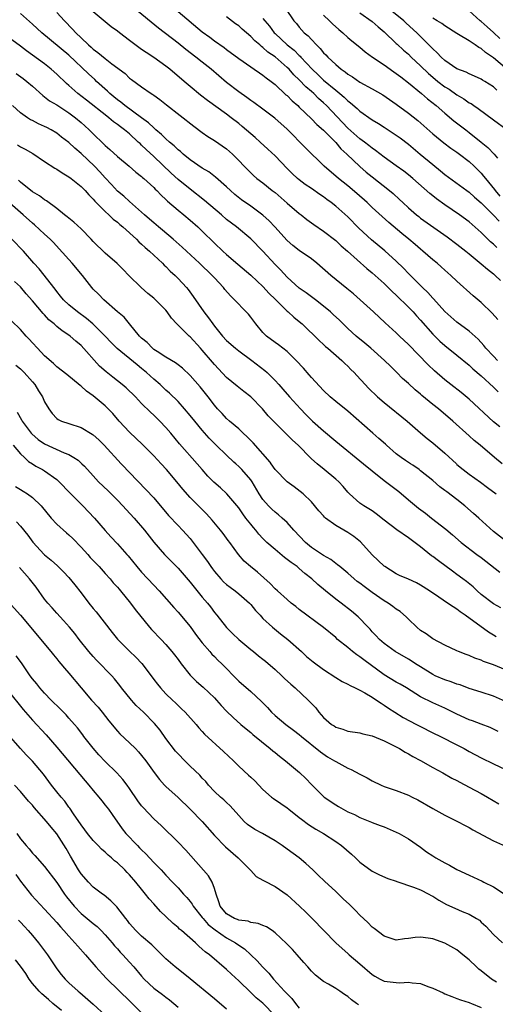
# Model space of a CAD drawing. Units: inches. Extents: x 2574000 to 2577000, y 1545000 to 1548000.
# Drawn here: x 2574335 to 2574413, y 1545343 to 1545505 of the extents above; entities that cross this region are included whole.
import ezdxf

# ---------------------------------------------------------------- set-up
doc = ezdxf.new("R2010")
doc.units = ezdxf.units.IN
doc.header["$MEASUREMENT"] = 0
doc.layers.add('LD25741545_2ft', color=113, linetype='Continuous')

msp = doc.modelspace()

# ---------------------------------------------------------------- linework, layer by layer
at = {"layer": 'LD25741545_2ft'}
for points, elevation in [([(2574414.05, 1545438.05), (2574413, 1545438.89), (2574409, 1545442.59), (2574407.68, 1545443.68), (2574405.97, 1545445), (2574405, 1545445.78), (2574403.28, 1545447.28), (2574402.25, 1545448.25), (2574399, 1545451.63), (2574397.53, 1545453), (2574397, 1545453.52), (2574395.18, 1545455.17), (2574393.22, 1545457), (2574391.02, 1545459), (2574389.95, 1545459.95), (2574388.86, 1545460.86), (2574386.18, 1545463), (2574383.9, 1545465), (2574383, 1545465.72), (2574381, 1545467.1), (2574379.93, 1545467.93), (2574379, 1545468.75), (2574376.98, 1545471), (2574376.01, 1545472.01), (2574374.96, 1545472.96), (2574373, 1545474.42), (2574371.49, 1545475.49), (2574370.36, 1545476.36), (2574369.63, 1545477), (2574369, 1545477.6), (2574367.19, 1545479.19), (2574366.06, 1545480.06), (2574365, 1545480.69), (2574363, 1545482.08), (2574361.87, 1545483), (2574361.42, 1545483.42), (2574361, 1545483.73), (2574360.36, 1545484.36), (2574359.59, 1545485), (2574359, 1545485.51), (2574358.26, 1545486.26), (2574357.36, 1545487), (2574357.18, 1545487.18), (2574357, 1545487.31), (2574356.14, 1545488.14), (2574354.99, 1545489), (2574352.22, 1545491), (2574351.56, 1545491.56), (2574351, 1545491.96), (2574350.43, 1545492.43), (2574349.76, 1545493), (2574349.39, 1545493.39), (2574347.57, 1545495), (2574347.28, 1545495.28), (2574346.21, 1545496.21), (2574343, 1545499.29), (2574338.56, 1545503), (2574337, 1545504.44), (2574335, 1545506.21)], 8150), ([(2574341, 1545506.35), (2574342.25, 1545505), (2574343.6, 1545503.6), (2574344.12, 1545503), (2574345, 1545502.15), (2574346.23, 1545501), (2574346.65, 1545500.65), (2574347, 1545500.3), (2574347.78, 1545499.78), (2574349, 1545498.75), (2574350.09, 1545497.91), (2574352.28, 1545496.28), (2574353, 1545495.55), (2574353.31, 1545495.31), (2574355, 1545494.08), (2574356.56, 1545493), (2574356.85, 1545492.85), (2574357, 1545492.72), (2574358.01, 1545492.01), (2574359.11, 1545491.11), (2574363.59, 1545487.59), (2574365, 1545486.57), (2574365.93, 1545485.93), (2574367, 1545485.26), (2574369, 1545483.86), (2574369.97, 1545483), (2574371, 1545481.97), (2574371.91, 1545481), (2574373, 1545479.89), (2574373.46, 1545479.46), (2574374.01, 1545479), (2574375, 1545478.26), (2574376.55, 1545477), (2574377, 1545476.65), (2574379, 1545474.89), (2574381, 1545473.2), (2574381.28, 1545473), (2574382.24, 1545472.24), (2574383.39, 1545471.39), (2574385, 1545470.3), (2574387, 1545468.75), (2574387.9, 1545467.9), (2574388.95, 1545467), (2574392.13, 1545464.13), (2574393, 1545463.43), (2574395, 1545461.66), (2574396.34, 1545460.34), (2574397, 1545459.76), (2574399, 1545457.77), (2574399.75, 1545457), (2574400.34, 1545456.34), (2574401, 1545455.64), (2574403, 1545453.33), (2574404.17, 1545452.17), (2574405, 1545451.45), (2574407, 1545449.85), (2574409, 1545448.19), (2574409.61, 1545447.61), (2574411, 1545446.43), (2574413, 1545444.58), (2574413.81, 1545443.81)], 8152), ([(2574413.68, 1545449), (2574413, 1545449.67), (2574411.75, 1545451), (2574411.43, 1545451.43), (2574410.48, 1545452.48), (2574409, 1545453.83), (2574407, 1545455.3), (2574405, 1545457.07), (2574403.14, 1545459.14), (2574403, 1545459.27), (2574402.19, 1545460.19), (2574401.33, 1545461), (2574401, 1545461.32), (2574399, 1545463.33), (2574398.19, 1545464.19), (2574397, 1545465.36), (2574395.08, 1545467.08), (2574392.88, 1545468.88), (2574390.82, 1545470.82), (2574389, 1545472.66), (2574387, 1545474.42), (2574386.26, 1545475), (2574385.53, 1545475.53), (2574385, 1545475.95), (2574384.36, 1545476.36), (2574383, 1545477.33), (2574381.99, 1545477.99), (2574381, 1545478.74), (2574380.69, 1545479), (2574379.81, 1545479.81), (2574379, 1545480.63), (2574377, 1545482.73), (2574375.83, 1545483.83), (2574374.56, 1545485), (2574373.73, 1545485.73), (2574373, 1545486.34), (2574371.57, 1545487.57), (2574371, 1545488.04), (2574369.78, 1545489), (2574369, 1545489.59), (2574365.85, 1545491.85), (2574364.73, 1545492.73), (2574363, 1545494.15), (2574362.03, 1545495), (2574359.66, 1545497), (2574359, 1545497.51), (2574357, 1545498.93), (2574355.74, 1545499.74), (2574355, 1545500.27), (2574354.56, 1545500.56), (2574353, 1545501.76), (2574351.32, 1545503), (2574351, 1545503.26), (2574349.98, 1545503.98), (2574347, 1545506.45)], 8154), ([(2574413.74, 1545455.74), (2574412.81, 1545456.81), (2574411, 1545458.53), (2574409.66, 1545459.66), (2574407, 1545462.04), (2574406.01, 1545463), (2574405, 1545463.89), (2574404.42, 1545464.42), (2574403.73, 1545465), (2574403, 1545465.59), (2574401.39, 1545467), (2574401, 1545467.32), (2574400.11, 1545468.11), (2574399.08, 1545469), (2574397.93, 1545469.92), (2574395.74, 1545471.74), (2574393, 1545474.21), (2574392.17, 1545475), (2574390.5, 1545476.5), (2574389, 1545477.76), (2574387.45, 1545479), (2574385.1, 1545481), (2574382.02, 1545484.02), (2574379, 1545487.11), (2574376.95, 1545488.95), (2574375, 1545490.42), (2574373.51, 1545491.51), (2574373, 1545491.86), (2574372.36, 1545492.36), (2574371, 1545493.27), (2574369, 1545494.79), (2574366.44, 1545497), (2574365, 1545498.16), (2574363.93, 1545499), (2574362.26, 1545500.26), (2574361, 1545501.28), (2574357.75, 1545503.75), (2574353.84, 1545507)], 8156), ([(2574361, 1545506.52), (2574365, 1545503.15), (2574366.26, 1545502.26), (2574367, 1545501.69), (2574368.59, 1545500.59), (2574369, 1545500.26), (2574371, 1545498.75), (2574373, 1545497.38), (2574373.57, 1545497), (2574374.41, 1545496.41), (2574375, 1545496.04), (2574375.56, 1545495.56), (2574376.35, 1545495), (2574377, 1545494.48), (2574378.8, 1545492.8), (2574379, 1545492.64), (2574379.81, 1545491.81), (2574380.74, 1545491), (2574381, 1545490.76), (2574383, 1545488.83), (2574383.88, 1545487.88), (2574385, 1545486.93), (2574387, 1545484.93), (2574387.87, 1545483.87), (2574388.86, 1545483), (2574390.96, 1545480.96), (2574392.03, 1545480.03), (2574393, 1545479.24), (2574395.89, 1545477), (2574396.49, 1545476.49), (2574397.54, 1545475.54), (2574398.08, 1545475), (2574399, 1545474.15), (2574400.33, 1545473), (2574400.7, 1545472.7), (2574401, 1545472.47), (2574405.36, 1545469.36), (2574407, 1545468.14), (2574408.46, 1545467), (2574409, 1545466.56), (2574411, 1545464.93), (2574412.01, 1545464.01), (2574413, 1545463.25), (2574413.3, 1545463), (2574414.16, 1545462.16)], 8158), ([(2574378.72, 1545507), (2574380.07, 1545505), (2574380.52, 1545504.52), (2574381, 1545503.91), (2574381.82, 1545503), (2574382.48, 1545502.48), (2574383, 1545501.88), (2574383.83, 1545501), (2574384.44, 1545500.44), (2574385, 1545499.71), (2574385.37, 1545499.37), (2574385.69, 1545499), (2574387, 1545497.76), (2574387.9, 1545497), (2574388.56, 1545496.56), (2574389, 1545496.19), (2574389.75, 1545495.75), (2574391, 1545494.88), (2574393, 1545493.78), (2574394.75, 1545492.75), (2574397, 1545491.23), (2574399, 1545489.74), (2574400.52, 1545488.52), (2574403, 1545486.33), (2574404.85, 1545484.85), (2574405.99, 1545483.99), (2574407, 1545483.31), (2574407.42, 1545483), (2574409, 1545481.78), (2574409.83, 1545481), (2574411, 1545479.84), (2574411.39, 1545479.39), (2574411.68, 1545479), (2574413.17, 1545477.17), (2574413.29, 1545477), (2574414.09, 1545476.09)], 8164), ([(2574391, 1545506.28), (2574393, 1545504.85), (2574393.99, 1545503.99), (2574395, 1545503.18), (2574397, 1545501.26), (2574397.13, 1545501.13), (2574398.16, 1545500.16), (2574399, 1545499.46), (2574399.47, 1545499), (2574401, 1545497.58), (2574402.29, 1545496.29), (2574403, 1545495.7), (2574403.86, 1545495), (2574405, 1545494.12), (2574405.69, 1545493.69), (2574407, 1545492.76), (2574408.11, 1545492.11), (2574409, 1545491.48), (2574409.32, 1545491.32), (2574409.77, 1545491), (2574410.51, 1545490.51), (2574413, 1545488.66), (2574415.3, 1545487)], 8168), ([(2574413.57, 1545493.57), (2574413, 1545494.1), (2574411.6, 1545495), (2574411.22, 1545495.22), (2574411, 1545495.38), (2574409.88, 1545495.88), (2574409, 1545496.24), (2574408.51, 1545496.51), (2574407, 1545497.05), (2574405, 1545498.41), (2574404.37, 1545499), (2574403.72, 1545499.72), (2574403, 1545500.36), (2574402.71, 1545500.71), (2574400.37, 1545503), (2574398.61, 1545504.61), (2574398.23, 1545505), (2574395.71, 1545507)], 8170), ([(2574414.05, 1545502.05), (2574413, 1545503.05), (2574411.96, 1545503.96), (2574411, 1545504.87), (2574410.83, 1545505), (2574409, 1545506.62)], 8174), ([(2574413.6, 1545467.6), (2574413, 1545468.16), (2574412.54, 1545468.54), (2574411, 1545470.07), (2574409, 1545471.85), (2574407.43, 1545473), (2574405, 1545474.66), (2574403.63, 1545475.63), (2574403, 1545476.15), (2574402.52, 1545476.52), (2574399.7, 1545479), (2574399, 1545479.58), (2574398.21, 1545480.21), (2574397, 1545481.09), (2574395, 1545482.48), (2574393.58, 1545483.58), (2574393, 1545483.97), (2574392.45, 1545484.45), (2574391.73, 1545485), (2574391, 1545485.52), (2574389, 1545487.28), (2574385.46, 1545491), (2574385, 1545491.44), (2574384.18, 1545492.18), (2574383.37, 1545493), (2574383, 1545493.33), (2574382.09, 1545494.09), (2574381, 1545495.26), (2574380.1, 1545496.1), (2574379.3, 1545497), (2574379, 1545497.29), (2574377, 1545499.02), (2574375.82, 1545499.82), (2574375, 1545500.58), (2574374.75, 1545500.75), (2574374.48, 1545501), (2574373.68, 1545501.68), (2574373, 1545502.4), (2574371.6, 1545503.6), (2574371, 1545504.13), (2574370.49, 1545504.49), (2574369, 1545505.62)], 8160), ([(2574375, 1545505.38), (2574375.3, 1545505), (2574376.08, 1545504.08), (2574376.88, 1545503), (2574377, 1545502.88), (2574379.02, 1545501), (2574380.13, 1545500.13), (2574381, 1545499.25), (2574381.14, 1545499.14), (2574381.25, 1545499), (2574383.12, 1545497), (2574384.09, 1545496.09), (2574385, 1545495.22), (2574387, 1545493.52), (2574387.66, 1545493), (2574388.39, 1545492.39), (2574389, 1545491.77), (2574389.45, 1545491.45), (2574390.54, 1545490.54), (2574391, 1545490.08), (2574393, 1545488.67), (2574394.05, 1545488.05), (2574395, 1545487.46), (2574397, 1545486.15), (2574397.66, 1545485.66), (2574399, 1545484.63), (2574400.91, 1545483), (2574403, 1545481.27), (2574404.27, 1545480.27), (2574405, 1545479.66), (2574408.6, 1545477), (2574409, 1545476.72), (2574409.9, 1545475.9), (2574411, 1545474.96), (2574413, 1545472.93), (2574413.94, 1545471.94)], 8162), ([(2574385, 1545505.91), (2574385.99, 1545505), (2574386.48, 1545504.48), (2574387.52, 1545503.52), (2574388.15, 1545503), (2574389, 1545502.23), (2574389.66, 1545501.66), (2574391, 1545500.61), (2574391.87, 1545499.87), (2574393.09, 1545499), (2574395, 1545497.71), (2574396.58, 1545496.58), (2574397, 1545496.31), (2574397.72, 1545495.72), (2574399, 1545494.75), (2574401.15, 1545493), (2574402.14, 1545492.14), (2574403.59, 1545491), (2574405, 1545489.76), (2574406.51, 1545488.51), (2574408.45, 1545487), (2574409, 1545486.59), (2574411, 1545485), (2574412.09, 1545484.09), (2574413.13, 1545483), (2574413.69, 1545482.31)], 8166), ([(2574415.24, 1545497), (2574413, 1545498.88), (2574411.73, 1545499.73), (2574411, 1545500.39), (2574410.58, 1545500.58), (2574410.01, 1545501), (2574409, 1545501.67), (2574407.27, 1545502.73), (2574407, 1545502.88), (2574405, 1545504.15), (2574404.52, 1545504.52), (2574403.76, 1545505), (2574403, 1545505.44)], 8172), ([(2574414.48, 1545431.94), (2574413.17, 1545433), (2574410.81, 1545435), (2574409.81, 1545435.81), (2574409, 1545436.57), (2574406.32, 1545439), (2574403.94, 1545441), (2574403, 1545441.75), (2574401.22, 1545443.22), (2574401, 1545443.42), (2574400.13, 1545444.13), (2574399, 1545445.17), (2574398.04, 1545446.04), (2574397.11, 1545447), (2574396.03, 1545448.03), (2574395.04, 1545449), (2574392.79, 1545451), (2574391.82, 1545451.82), (2574390.35, 1545453), (2574389, 1545454.24), (2574388.21, 1545455), (2574387.61, 1545455.61), (2574386.59, 1545456.59), (2574386.13, 1545457), (2574385, 1545457.96), (2574383.67, 1545459), (2574382.14, 1545460.14), (2574381, 1545460.93), (2574379, 1545462.71), (2574377.9, 1545463.9), (2574377, 1545464.78), (2574375, 1545467), (2574373, 1545469.02), (2574370.64, 1545471), (2574369, 1545472.24), (2574368.14, 1545473), (2574365.37, 1545475.37), (2574363, 1545477.2), (2574361, 1545478.83), (2574359.87, 1545479.87), (2574357, 1545482.62), (2574355.75, 1545483.75), (2574355, 1545484.5), (2574354.73, 1545484.73), (2574354.45, 1545485), (2574353, 1545486.32), (2574352.19, 1545487), (2574351.49, 1545487.49), (2574351, 1545487.89), (2574350.35, 1545488.35), (2574349.59, 1545489), (2574349.24, 1545489.24), (2574345.9, 1545491.9), (2574344.49, 1545493), (2574343, 1545494.31), (2574342.62, 1545494.62), (2574341, 1545496.19), (2574340.09, 1545497), (2574339, 1545497.87), (2574337, 1545499.32), (2574336.01, 1545500.01), (2574335, 1545500.79), (2574333, 1545502.27)], 8148), ([(2574334.3, 1545496.3), (2574335.46, 1545495.46), (2574336.07, 1545495), (2574337, 1545494.2), (2574338.69, 1545492.69), (2574339, 1545492.47), (2574339.81, 1545491.81), (2574341, 1545491.11), (2574343, 1545489.83), (2574344.08, 1545489), (2574345, 1545488.22), (2574345.64, 1545487.64), (2574346.33, 1545487), (2574347, 1545486.33), (2574348.71, 1545484.71), (2574349, 1545484.41), (2574349.76, 1545483.76), (2574351, 1545482.63), (2574352.96, 1545481), (2574354.04, 1545480.04), (2574355, 1545479.33), (2574355.16, 1545479.16), (2574355.36, 1545479), (2574357, 1545477.49), (2574357.24, 1545477.24), (2574357.49, 1545477), (2574358.22, 1545476.22), (2574359, 1545475.52), (2574359.26, 1545475.26), (2574361, 1545473.76), (2574361.96, 1545473), (2574363, 1545472.13), (2574364.29, 1545471), (2574365, 1545470.32), (2574367, 1545468.3), (2574368.36, 1545467), (2574369, 1545466.44), (2574370.88, 1545464.88), (2574373, 1545463.06), (2574374.04, 1545462.04), (2574375, 1545461.2), (2574376.03, 1545460.03), (2574377, 1545459.11), (2574379, 1545457.14), (2574379.17, 1545457), (2574380.11, 1545456.11), (2574381, 1545455.39), (2574381.45, 1545455), (2574382.24, 1545454.24), (2574383.55, 1545453), (2574384.26, 1545452.26), (2574385, 1545451.6), (2574385.3, 1545451.3), (2574385.68, 1545451), (2574388.02, 1545449), (2574388.51, 1545448.51), (2574389, 1545448.06), (2574389.52, 1545447.52), (2574390.03, 1545447), (2574390.48, 1545446.48), (2574391.85, 1545445), (2574392.43, 1545444.42), (2574393.9, 1545443), (2574395, 1545442.05), (2574398.76, 1545439), (2574401, 1545437.04), (2574402.1, 1545436.1), (2574403, 1545435.42), (2574405, 1545433.71), (2574406.91, 1545431.94), (2574407, 1545431.85), (2574408.02, 1545431), (2574409, 1545430.25), (2574410.9, 1545428.9), (2574412.04, 1545428.04), (2574413.45, 1545427)], 8146), ([(2574415, 1545419.25), (2574413, 1545420.81), (2574410.6, 1545423), (2574409.75, 1545423.75), (2574408.3, 1545425), (2574407, 1545426.05), (2574405.31, 1545427.31), (2574405, 1545427.57), (2574404.16, 1545428.16), (2574403, 1545429.18), (2574401, 1545430.81), (2574400.74, 1545431), (2574399.72, 1545431.72), (2574399.36, 1545431.94), (2574399, 1545432.17), (2574398.5, 1545432.5), (2574397.79, 1545433), (2574397, 1545433.6), (2574395.39, 1545435), (2574395.19, 1545435.19), (2574394.14, 1545436.14), (2574393.12, 1545437), (2574389, 1545440.62), (2574387, 1545442.23), (2574386.08, 1545443), (2574385, 1545444.02), (2574383, 1545446.19), (2574382.63, 1545446.63), (2574381.7, 1545447.7), (2574380.47, 1545449), (2574379, 1545450.46), (2574377.57, 1545451.57), (2574377, 1545451.97), (2574375.61, 1545453), (2574375, 1545453.61), (2574373.84, 1545455), (2574373, 1545456.11), (2574372.6, 1545456.6), (2574372.26, 1545457), (2574370.32, 1545459), (2574369.63, 1545459.63), (2574368.7, 1545460.7), (2574368.47, 1545461), (2574367, 1545462.59), (2574366.65, 1545463), (2574364.53, 1545465), (2574362.37, 1545467), (2574361.68, 1545467.68), (2574360.17, 1545469), (2574358.45, 1545470.45), (2574357.75, 1545471), (2574357, 1545471.65), (2574356.3, 1545472.3), (2574355.49, 1545473), (2574355, 1545473.45), (2574353, 1545475.17), (2574352.05, 1545476.05), (2574351, 1545476.91), (2574350.01, 1545478.01), (2574349, 1545479.08), (2574348.09, 1545480.09), (2574347.22, 1545481), (2574345, 1545483.13), (2574343.97, 1545483.97), (2574343, 1545484.9), (2574341.8, 1545485.8), (2574341, 1545486.44), (2574340.1, 1545487), (2574339.38, 1545487.38), (2574339, 1545487.57), (2574338.01, 1545488.01), (2574337, 1545488.53), (2574336.67, 1545488.67), (2574336.16, 1545489), (2574335, 1545489.83), (2574333.69, 1545491)], 8144), ([(2574334.51, 1545484.51), (2574335, 1545484.18), (2574335.81, 1545483.81), (2574337.08, 1545483.08), (2574339, 1545481.78), (2574340.68, 1545480.68), (2574341, 1545480.51), (2574341.9, 1545479.9), (2574343, 1545479.27), (2574343.35, 1545479), (2574345, 1545477.67), (2574345.66, 1545477), (2574346.28, 1545476.28), (2574347, 1545475.6), (2574347.26, 1545475.26), (2574349, 1545473.56), (2574349.61, 1545473), (2574350.3, 1545472.3), (2574351, 1545471.78), (2574351.4, 1545471.4), (2574351.89, 1545471), (2574354.14, 1545469), (2574354.55, 1545468.55), (2574355, 1545468.18), (2574355.59, 1545467.59), (2574356.31, 1545467), (2574357, 1545466.32), (2574358.46, 1545465), (2574358.72, 1545464.72), (2574359, 1545464.48), (2574359.72, 1545463.72), (2574360.53, 1545463), (2574361, 1545462.52), (2574362.37, 1545461), (2574362.66, 1545460.66), (2574363.52, 1545459.52), (2574365.27, 1545457), (2574366.03, 1545456.03), (2574366.73, 1545455), (2574367, 1545454.64), (2574368.34, 1545453), (2574369, 1545452.28), (2574370.45, 1545451), (2574371, 1545450.56), (2574373.15, 1545449), (2574375.33, 1545447.33), (2574375.69, 1545447), (2574377, 1545445.67), (2574377.63, 1545445), (2574378.28, 1545444.28), (2574379.38, 1545443), (2574381.18, 1545441), (2574382.08, 1545440.08), (2574383.17, 1545439), (2574385, 1545437.36), (2574387, 1545435.7), (2574391.61, 1545431.94), (2574393, 1545430.81), (2574395, 1545429.2), (2574397.39, 1545427.39), (2574399, 1545426.03), (2574400.63, 1545424.63), (2574401.79, 1545423.79), (2574402.82, 1545423), (2574405.15, 1545421.15), (2574406.25, 1545420.25), (2574407.68, 1545419), (2574410.3, 1545417), (2574411, 1545416.48), (2574414.07, 1545414.07)], 8142), ([(2574414.21, 1545408.21), (2574413, 1545408.88), (2574411, 1545410.42), (2574410.33, 1545411), (2574409.65, 1545411.65), (2574408.55, 1545412.55), (2574407.97, 1545413), (2574407, 1545413.72), (2574406.24, 1545414.24), (2574403.93, 1545415.93), (2574403, 1545416.67), (2574402.8, 1545416.8), (2574401, 1545418.25), (2574399.42, 1545419.42), (2574399, 1545419.76), (2574397.06, 1545421.06), (2574395, 1545422.65), (2574393.7, 1545423.7), (2574393, 1545424.19), (2574391.65, 1545425), (2574391, 1545425.46), (2574389.29, 1545427), (2574389, 1545427.3), (2574388.21, 1545428.21), (2574387.51, 1545429), (2574387, 1545429.44), (2574385.12, 1545431), (2574383.93, 1545431.94), (2574383, 1545432.79), (2574382.88, 1545432.88), (2574380.8, 1545435), (2574379.86, 1545435.86), (2574379, 1545436.75), (2574377, 1545438.7), (2574375.88, 1545439.88), (2574374.94, 1545441), (2574373, 1545442.98), (2574371.87, 1545443.87), (2574370.73, 1545444.73), (2574369, 1545446.18), (2574367, 1545448.31), (2574366.68, 1545448.68), (2574365, 1545450.71), (2574364.73, 1545451), (2574363, 1545452.86), (2574362.82, 1545453), (2574360.82, 1545455), (2574359.94, 1545455.94), (2574359.23, 1545457), (2574359, 1545457.27), (2574357.27, 1545459), (2574357, 1545459.24), (2574356.03, 1545460.03), (2574354.92, 1545461), (2574352.9, 1545463), (2574351.96, 1545463.96), (2574350.95, 1545464.95), (2574349, 1545466.7), (2574347, 1545468.61), (2574346.65, 1545469), (2574345, 1545470.66), (2574343.8, 1545471.8), (2574343, 1545472.42), (2574342.69, 1545472.69), (2574342.27, 1545473), (2574341, 1545474.03), (2574339.3, 1545475.3), (2574339, 1545475.46), (2574338.13, 1545476.13), (2574337, 1545476.77), (2574335, 1545478.38), (2574334.69, 1545478.69)], 8140), ([(2574413.44, 1545403.44), (2574413, 1545403.71), (2574412.18, 1545404.18), (2574408.35, 1545407), (2574407.54, 1545407.54), (2574407, 1545407.98), (2574406.35, 1545408.35), (2574405.46, 1545409), (2574404.03, 1545409.97), (2574402.48, 1545411), (2574401, 1545411.96), (2574400.32, 1545412.32), (2574399, 1545412.91), (2574397.54, 1545413.54), (2574397, 1545413.83), (2574395.09, 1545415), (2574395, 1545415.07), (2574394.02, 1545416.02), (2574393, 1545416.93), (2574391.07, 1545419.07), (2574389.98, 1545419.98), (2574389, 1545420.61), (2574387, 1545421.77), (2574385.32, 1545423), (2574385.16, 1545423.16), (2574385, 1545423.35), (2574384.22, 1545424.22), (2574383, 1545425.67), (2574381.64, 1545427), (2574380.16, 1545428.16), (2574378.98, 1545428.98), (2574377, 1545431.02), (2574376.38, 1545431.94), (2574376.2, 1545432.2), (2574373.39, 1545435.39), (2574373, 1545435.78), (2574372.42, 1545436.42), (2574371.75, 1545437), (2574371, 1545437.73), (2574369.46, 1545439), (2574369, 1545439.41), (2574368.25, 1545440.25), (2574367.52, 1545441), (2574367, 1545441.6), (2574365.97, 1545443), (2574364.64, 1545444.64), (2574363, 1545446.48), (2574361.71, 1545447.71), (2574361, 1545448.25), (2574360.59, 1545448.59), (2574359, 1545449.52), (2574357.56, 1545450.44), (2574357, 1545450.82), (2574356.78, 1545451), (2574355.92, 1545451.92), (2574355, 1545452.67), (2574354.66, 1545453), (2574352.98, 1545455), (2574352.1, 1545456.1), (2574351.02, 1545457), (2574348.74, 1545459), (2574347.89, 1545459.89), (2574347, 1545460.73), (2574346.76, 1545461), (2574345.22, 1545463), (2574343.55, 1545465), (2574341.41, 1545467.41), (2574340.44, 1545468.44), (2574339.9, 1545469), (2574339, 1545469.8), (2574337.33, 1545471.33), (2574337, 1545471.6), (2574335.44, 1545473), (2574335, 1545473.36), (2574332.02, 1545476.02)], 8138), ([(2574415, 1545397.97), (2574413, 1545398.81), (2574411.38, 1545399.38), (2574411, 1545399.56), (2574409.92, 1545399.92), (2574409, 1545400.35), (2574408.5, 1545400.5), (2574407.25, 1545401), (2574407, 1545401.12), (2574405, 1545402.05), (2574403, 1545403.11), (2574401.9, 1545403.9), (2574401, 1545404.48), (2574400.38, 1545405), (2574399, 1545406.32), (2574398.67, 1545406.67), (2574397.62, 1545407.62), (2574397, 1545408.01), (2574396.45, 1545408.45), (2574395.65, 1545409), (2574395, 1545409.37), (2574393, 1545410.75), (2574391.7, 1545411.7), (2574391, 1545412.26), (2574390.56, 1545412.56), (2574390.02, 1545413), (2574389, 1545413.9), (2574387.66, 1545415), (2574387.32, 1545415.32), (2574387, 1545415.54), (2574386.19, 1545416.19), (2574385, 1545416.81), (2574383, 1545418.18), (2574382.02, 1545419), (2574380.12, 1545421), (2574379, 1545422.26), (2574378.19, 1545423), (2574377.55, 1545423.55), (2574377, 1545423.97), (2574376.46, 1545424.46), (2574375.92, 1545425), (2574375, 1545426.07), (2574374.4, 1545427), (2574373.21, 1545429), (2574373, 1545429.3), (2574371.51, 1545431), (2574371, 1545431.52), (2574370.52, 1545431.94), (2574370.21, 1545432.21), (2574369, 1545433.35), (2574367.31, 1545435), (2574367, 1545435.29), (2574366.15, 1545436.15), (2574365, 1545437.49), (2574363.75, 1545439), (2574363, 1545439.94), (2574362.09, 1545441), (2574361, 1545442.2), (2574359.59, 1545443.59), (2574359, 1545444.11), (2574358.05, 1545445), (2574357, 1545445.91), (2574355.82, 1545447), (2574355, 1545447.67), (2574354.24, 1545448.24), (2574350.96, 1545450.96), (2574349.96, 1545451.96), (2574348.98, 1545453), (2574346.96, 1545455), (2574345.9, 1545455.9), (2574344.4, 1545457), (2574343, 1545458.15), (2574342.09, 1545459), (2574341.61, 1545459.61), (2574341, 1545460.35), (2574340.73, 1545460.73), (2574338.08, 1545464.08), (2574337.24, 1545465), (2574335.51, 1545467), (2574333.6, 1545469)], 8136), ([(2574415, 1545392.76), (2574413, 1545393.67), (2574411, 1545394.28), (2574409, 1545394.92), (2574407.51, 1545395.51), (2574407, 1545395.65), (2574406.03, 1545396.03), (2574405, 1545396.31), (2574403.41, 1545397), (2574403, 1545397.2), (2574401, 1545398.48), (2574400.15, 1545399), (2574399.46, 1545399.46), (2574399, 1545399.75), (2574396.81, 1545401), (2574395, 1545402.35), (2574394.23, 1545403), (2574393.64, 1545403.64), (2574393, 1545404.27), (2574392.67, 1545404.67), (2574392.33, 1545405), (2574390.7, 1545406.7), (2574389.63, 1545407.63), (2574387.88, 1545409), (2574387, 1545409.65), (2574385.34, 1545411), (2574384.06, 1545412.06), (2574383.09, 1545413), (2574381.89, 1545413.89), (2574381, 1545414.69), (2574380.62, 1545415), (2574379.66, 1545415.66), (2574379, 1545416.2), (2574378.53, 1545416.53), (2574377, 1545417.8), (2574375.67, 1545419), (2574375, 1545419.66), (2574374.35, 1545420.35), (2574373.82, 1545421), (2574373.44, 1545421.44), (2574373, 1545421.98), (2574372.2, 1545423), (2574371.69, 1545423.69), (2574371, 1545424.68), (2574369.02, 1545427.02), (2574367.98, 1545427.98), (2574366.93, 1545428.93), (2574365.93, 1545429.93), (2574364.96, 1545431), (2574364.14, 1545431.94), (2574361.26, 1545435.26), (2574359.8, 1545437), (2574359, 1545437.93), (2574357.98, 1545439), (2574357, 1545439.97), (2574356.46, 1545440.46), (2574355, 1545441.91), (2574353.98, 1545443), (2574352.45, 1545444.45), (2574351.8, 1545445), (2574350.22, 1545446.22), (2574349.12, 1545447.12), (2574348.07, 1545448.07), (2574345, 1545451.46), (2574344.16, 1545452.16), (2574343.19, 1545453), (2574343, 1545453.14), (2574341.87, 1545453.87), (2574341, 1545454.61), (2574340.57, 1545455), (2574339.71, 1545455.71), (2574339, 1545456.5), (2574338.75, 1545456.75), (2574337, 1545458.83), (2574335.98, 1545459.98), (2574335, 1545461.13), (2574334.03, 1545462.03)], 8134), ([(2574413.82, 1545387.82), (2574412.47, 1545388.47), (2574411, 1545389.01), (2574409.58, 1545389.58), (2574409, 1545389.76), (2574407, 1545390.68), (2574405, 1545391.65), (2574403, 1545392.54), (2574401, 1545393.54), (2574398.7, 1545395), (2574397.63, 1545395.63), (2574397, 1545395.96), (2574395, 1545397.18), (2574391.63, 1545399.63), (2574391, 1545400.15), (2574390.46, 1545400.46), (2574389.78, 1545401), (2574389, 1545401.66), (2574387.32, 1545403), (2574387, 1545403.29), (2574384.97, 1545404.97), (2574381, 1545407.95), (2574380.43, 1545408.43), (2574379.68, 1545409), (2574379, 1545409.57), (2574377.39, 1545411), (2574377, 1545411.36), (2574376.22, 1545412.22), (2574374.1, 1545414.1), (2574372.96, 1545415), (2574371.92, 1545415.92), (2574370.98, 1545416.98), (2574369.53, 1545419), (2574369.29, 1545419.29), (2574368.45, 1545420.45), (2574368.02, 1545421), (2574366.64, 1545422.64), (2574365.68, 1545423.68), (2574363, 1545426.4), (2574361.78, 1545427.78), (2574360.8, 1545429), (2574359.09, 1545431), (2574358.22, 1545431.94), (2574357, 1545433.26), (2574355.13, 1545435.13), (2574353, 1545437.15), (2574351.3, 1545439), (2574350.23, 1545440.23), (2574349, 1545441.48), (2574347, 1545443.16), (2574345.93, 1545443.93), (2574345, 1545444.77), (2574344.87, 1545444.87), (2574342.65, 1545446.65), (2574341, 1545447.96), (2574340.48, 1545448.48), (2574339, 1545449.75), (2574337.81, 1545451), (2574337, 1545451.87), (2574336.47, 1545452.47), (2574335.95, 1545453), (2574335, 1545454.07), (2574333.54, 1545455.54)], 8132), ([(2574334.23, 1545448.23), (2574335, 1545447.62), (2574335.61, 1545447), (2574337, 1545445.46), (2574337.38, 1545445), (2574338, 1545444), (2574338.67, 1545443), (2574339, 1545442.19), (2574339.71, 1545441), (2574340.24, 1545440.24), (2574341, 1545439.43), (2574341.24, 1545439.24), (2574341.8, 1545439), (2574343, 1545438.62), (2574345, 1545437.92), (2574346.84, 1545436.84), (2574347, 1545436.71), (2574347.92, 1545435.91), (2574348.84, 1545435), (2574351.64, 1545431.94), (2574351.78, 1545431.78), (2574353, 1545430.5), (2574355.71, 1545427.71), (2574357, 1545426.34), (2574359.45, 1545423.45), (2574361, 1545421.78), (2574361.75, 1545421), (2574363, 1545419.61), (2574363.5, 1545419), (2574365, 1545417), (2574365.84, 1545415.84), (2574366.4, 1545415), (2574366.66, 1545414.66), (2574367, 1545414.22), (2574368.03, 1545413), (2574368.5, 1545412.5), (2574369, 1545412.07), (2574369.6, 1545411.6), (2574370.43, 1545411), (2574371, 1545410.53), (2574372.79, 1545409), (2574373, 1545408.76), (2574373.78, 1545407.78), (2574374.54, 1545407), (2574374.74, 1545406.74), (2574375, 1545406.47), (2574376.56, 1545405), (2574377.91, 1545403.91), (2574379.09, 1545403), (2574381.34, 1545401), (2574382.2, 1545400.2), (2574383.28, 1545399.28), (2574385, 1545398.02), (2574387, 1545396.71), (2574388.08, 1545396.08), (2574389, 1545395.62), (2574389.39, 1545395.39), (2574390.23, 1545395), (2574391, 1545394.62), (2574391.82, 1545394.18), (2574393, 1545393.48), (2574393.74, 1545393), (2574394.48, 1545392.48), (2574395, 1545392.18), (2574395.69, 1545391.69), (2574396.74, 1545391), (2574398.13, 1545390.13), (2574400.31, 1545389), (2574401, 1545388.62), (2574403, 1545387.59), (2574404.28, 1545387), (2574407, 1545385.63), (2574408.2, 1545385), (2574409, 1545384.54), (2574411, 1545383.46), (2574413, 1545382.49), (2574415, 1545381.53)], 8130), ([(2574334.47, 1545440.47), (2574335.19, 1545439.19), (2574335.28, 1545439), (2574336.76, 1545437), (2574336.87, 1545436.87), (2574337.95, 1545435.95), (2574339, 1545435.24), (2574342.23, 1545433.77), (2574343, 1545433.49), (2574343.83, 1545433), (2574344.53, 1545432.53), (2574345.15, 1545431.94), (2574345.56, 1545431.56), (2574347, 1545429.95), (2574347.9, 1545429), (2574349.47, 1545427.47), (2574351, 1545425.95), (2574351.9, 1545425), (2574352.42, 1545424.42), (2574353.76, 1545423), (2574355.47, 1545421), (2574357.01, 1545419.01), (2574358.76, 1545417), (2574361, 1545414.72), (2574363, 1545412.45), (2574365, 1545409.97), (2574365.85, 1545409), (2574366.35, 1545408.35), (2574367, 1545407.46), (2574367.4, 1545407), (2574369, 1545404.94), (2574370, 1545404), (2574371.03, 1545403), (2574373, 1545401.32), (2574373.42, 1545401), (2574374.27, 1545400.27), (2574375, 1545399.73), (2574375.41, 1545399.41), (2574377, 1545398.06), (2574378.1, 1545397), (2574378.54, 1545396.54), (2574379.6, 1545395.6), (2574380.33, 1545395), (2574382.47, 1545393), (2574383.7, 1545391.7), (2574384.23, 1545391), (2574385, 1545390.14), (2574386.32, 1545389), (2574386.73, 1545388.73), (2574387, 1545388.52), (2574388.19, 1545388.19), (2574389, 1545387.87), (2574391, 1545387.59), (2574391.45, 1545387.45), (2574393, 1545387.11), (2574395, 1545386.27), (2574396.43, 1545385.57), (2574397.5, 1545385), (2574398.43, 1545384.43), (2574399, 1545384.16), (2574399.7, 1545383.7), (2574401, 1545383.02), (2574403, 1545381.9), (2574404.68, 1545381), (2574406.15, 1545380.15), (2574407, 1545379.72), (2574407.46, 1545379.46), (2574409, 1545378.67), (2574411, 1545377.61), (2574412.05, 1545377), (2574413.88, 1545375.88)], 8128), ([(2574333.79, 1545435), (2574335, 1545433.6), (2574335.68, 1545433), (2574336.34, 1545432.34), (2574337, 1545431.94), (2574337.55, 1545431.55), (2574338.65, 1545431), (2574339, 1545430.79), (2574341, 1545429.35), (2574341.41, 1545429), (2574343.16, 1545427.16), (2574345.29, 1545425), (2574347.23, 1545423), (2574349, 1545420.98), (2574349.93, 1545419.93), (2574351, 1545418.77), (2574352.54, 1545417), (2574352.77, 1545416.76), (2574354.22, 1545415), (2574355, 1545414.11), (2574357, 1545411.92), (2574357.9, 1545411), (2574360.28, 1545408.28), (2574361, 1545407.5), (2574363, 1545405.15), (2574363.9, 1545403.89), (2574365, 1545402.44), (2574366.25, 1545401), (2574366.59, 1545400.59), (2574367, 1545400.18), (2574367.58, 1545399.58), (2574368.2, 1545399), (2574369, 1545398.19), (2574370.13, 1545397), (2574371, 1545396.13), (2574373, 1545394.4), (2574374.77, 1545392.77), (2574375.76, 1545391.76), (2574376.41, 1545391), (2574377, 1545390.45), (2574378.77, 1545389), (2574380.05, 1545388.05), (2574381, 1545387.31), (2574381.35, 1545387), (2574384.47, 1545384.47), (2574385.67, 1545383.67), (2574386.8, 1545383), (2574387, 1545382.86), (2574389, 1545381.78), (2574389.57, 1545381.57), (2574391, 1545380.79), (2574392.18, 1545380.18), (2574393, 1545379.71), (2574394.49, 1545379), (2574395, 1545378.78), (2574397, 1545378.07), (2574399, 1545377.3), (2574399.6, 1545377), (2574400.53, 1545376.53), (2574403, 1545375.12), (2574405, 1545374.03), (2574405.68, 1545373.68), (2574407.11, 1545373), (2574408.33, 1545372.33), (2574409, 1545372), (2574409.6, 1545371.6), (2574413, 1545369.78), (2574415, 1545368.9)], 8126), ([(2574334.21, 1545428.21), (2574335, 1545427.7), (2574335.46, 1545427.46), (2574336.15, 1545427), (2574337, 1545426.39), (2574338.4, 1545425), (2574340.07, 1545423), (2574341, 1545422.02), (2574342.59, 1545420.59), (2574343, 1545420.25), (2574343.64, 1545419.64), (2574345, 1545418.22), (2574346.11, 1545417), (2574346.52, 1545416.52), (2574347.97, 1545415), (2574349, 1545413.84), (2574349.78, 1545413), (2574350.32, 1545412.32), (2574351, 1545411.59), (2574351.27, 1545411.27), (2574351.52, 1545411), (2574353.18, 1545409), (2574353.94, 1545407.94), (2574356.32, 1545405), (2574356.64, 1545404.64), (2574358.22, 1545403), (2574359, 1545402.16), (2574359.99, 1545401), (2574360.44, 1545400.44), (2574361, 1545399.69), (2574361.49, 1545399), (2574363, 1545397.13), (2574364.06, 1545396.06), (2574365.14, 1545395.14), (2574367, 1545393.36), (2574367.35, 1545393), (2574368.12, 1545392.12), (2574369, 1545391.18), (2574370.11, 1545390.11), (2574371.37, 1545389), (2574372.26, 1545388.26), (2574373, 1545387.67), (2574373.35, 1545387.35), (2574376.21, 1545385), (2574376.63, 1545384.63), (2574377, 1545384.36), (2574377.75, 1545383.75), (2574378.72, 1545383), (2574381.05, 1545381.05), (2574382.07, 1545380.07), (2574383, 1545379.07), (2574385, 1545377.08), (2574385.1, 1545377), (2574387, 1545375.73), (2574387.48, 1545375.48), (2574388.25, 1545375), (2574389, 1545374.6), (2574390.11, 1545374.11), (2574391, 1545373.63), (2574392.88, 1545372.88), (2574393, 1545372.83), (2574394.35, 1545372.35), (2574395, 1545372.09), (2574397, 1545371.25), (2574397.49, 1545371), (2574399, 1545370.15), (2574401, 1545368.77), (2574402, 1545368), (2574403, 1545367.32), (2574403.53, 1545367), (2574405, 1545366.17), (2574405.79, 1545365.79), (2574407, 1545365.09), (2574409, 1545364.14), (2574411.16, 1545363.16), (2574411.43, 1545363), (2574413, 1545362.19), (2574414.94, 1545360.94)], 8124), ([(2574334.37, 1545422.37), (2574335, 1545421.68), (2574336.21, 1545420.21), (2574337.03, 1545419.03), (2574338.92, 1545417), (2574339, 1545416.92), (2574340.08, 1545416.08), (2574341.12, 1545415.12), (2574342.13, 1545414.13), (2574343, 1545413.18), (2574343.98, 1545411.98), (2574345, 1545410.69), (2574346.27, 1545409), (2574347, 1545408.11), (2574347.52, 1545407.52), (2574350.12, 1545404.12), (2574351, 1545403.05), (2574353, 1545401.06), (2574354.05, 1545400.05), (2574355.01, 1545399.01), (2574356.55, 1545397), (2574357, 1545396.37), (2574357.6, 1545395.6), (2574358.08, 1545395), (2574359, 1545394.05), (2574360.07, 1545393), (2574360.56, 1545392.56), (2574361, 1545392.11), (2574361.58, 1545391.58), (2574362.16, 1545391), (2574363.97, 1545389), (2574364.44, 1545388.44), (2574365, 1545387.84), (2574365.39, 1545387.39), (2574368.52, 1545384.52), (2574370.12, 1545383), (2574371, 1545382.1), (2574372.63, 1545380.63), (2574373, 1545380.27), (2574373.67, 1545379.67), (2574374.34, 1545379), (2574375, 1545378.27), (2574376.41, 1545377), (2574376.75, 1545376.75), (2574377.93, 1545375.93), (2574379, 1545375.23), (2574379.26, 1545375), (2574381, 1545373.66), (2574381.35, 1545373.35), (2574382.51, 1545372.51), (2574383.73, 1545371.73), (2574385, 1545371), (2574387, 1545369.68), (2574387.94, 1545369), (2574389.6, 1545367.6), (2574390.26, 1545367), (2574391, 1545366.28), (2574393, 1545364.79), (2574394.2, 1545364.2), (2574395.61, 1545363.61), (2574397, 1545363.16), (2574397.11, 1545363.11), (2574399.82, 1545362.18), (2574401, 1545361.7), (2574402.36, 1545361), (2574402.76, 1545360.76), (2574403, 1545360.65), (2574404, 1545360), (2574405.29, 1545359.29), (2574406.67, 1545358.67), (2574407.84, 1545358.16), (2574409, 1545357.7), (2574410.23, 1545357), (2574410.7, 1545356.7), (2574411, 1545356.4), (2574411.74, 1545355.74), (2574413, 1545354.34), (2574414.49, 1545353)], 8122), ([(2574413.51, 1545346.49), (2574412.69, 1545347), (2574411, 1545348.34), (2574410.62, 1545348.62), (2574410.2, 1545349), (2574409, 1545350.19), (2574407.95, 1545351), (2574407, 1545351.8), (2574405, 1545352.92), (2574403, 1545353.62), (2574402.23, 1545353.77), (2574401, 1545353.92), (2574400.12, 1545353.88), (2574399, 1545353.67), (2574398.36, 1545353.64), (2574397, 1545353.42), (2574395, 1545354.08), (2574393.34, 1545355.34), (2574393, 1545355.57), (2574392.31, 1545356.31), (2574391, 1545357.52), (2574390.29, 1545358.29), (2574389.29, 1545359.29), (2574388.25, 1545360.25), (2574387, 1545361.43), (2574385.14, 1545363.14), (2574384.13, 1545364.13), (2574383.22, 1545365), (2574382.06, 1545366.06), (2574380.95, 1545367), (2574379, 1545368.44), (2574378.19, 1545369), (2574377, 1545369.78), (2574374.93, 1545371), (2574373.68, 1545371.68), (2574372.48, 1545372.48), (2574371.93, 1545373), (2574371, 1545373.97), (2574369.58, 1545375.58), (2574369, 1545376.1), (2574368.55, 1545376.55), (2574368.02, 1545377), (2574367, 1545377.95), (2574366.02, 1545379), (2574365.56, 1545379.56), (2574365, 1545380.15), (2574364.61, 1545380.61), (2574363, 1545382.12), (2574362.1, 1545383), (2574361, 1545384.13), (2574360.6, 1545384.6), (2574359, 1545386.68), (2574358.03, 1545388.03), (2574357.12, 1545389.12), (2574355.29, 1545391), (2574354.12, 1545392.12), (2574353.32, 1545393), (2574351.69, 1545395), (2574351.39, 1545395.39), (2574350.5, 1545396.5), (2574350.06, 1545397), (2574349.55, 1545397.54), (2574348.16, 1545399), (2574347.57, 1545399.57), (2574347, 1545400.18), (2574346.28, 1545401), (2574344.71, 1545403), (2574343.98, 1545403.98), (2574343.1, 1545405), (2574342.11, 1545406.11), (2574341, 1545407.3), (2574340.22, 1545408.22), (2574339.54, 1545409), (2574339, 1545409.66), (2574337.59, 1545411.59), (2574336.48, 1545413), (2574334.86, 1545414.85)], 8120), ([(2574333, 1545409.27), (2574335, 1545407), (2574340.02, 1545401), (2574340.44, 1545400.44), (2574341, 1545399.81), (2574341.36, 1545399.36), (2574341.68, 1545399), (2574342.26, 1545398.26), (2574343, 1545397.46), (2574345.01, 1545395), (2574346.75, 1545393), (2574347.81, 1545391.81), (2574348.48, 1545391), (2574349.57, 1545389.57), (2574351, 1545387.87), (2574351.42, 1545387.42), (2574353, 1545385.97), (2574353.96, 1545385), (2574354.49, 1545384.49), (2574355, 1545383.87), (2574355.67, 1545383), (2574357.04, 1545381.04), (2574357.92, 1545379.92), (2574358.78, 1545379), (2574359, 1545378.78), (2574361, 1545376.92), (2574363, 1545375.01), (2574364.99, 1545373), (2574367, 1545370.69), (2574368.81, 1545368.81), (2574370.94, 1545367), (2574372.92, 1545365), (2574373, 1545364.88), (2574373.89, 1545363.89), (2574375, 1545363.32), (2574375.18, 1545363.18), (2574377, 1545362.27), (2574379, 1545360.87), (2574381.05, 1545359.05), (2574382.05, 1545358.05), (2574383.12, 1545357), (2574387.02, 1545353), (2574388.04, 1545352.04), (2574389, 1545351.2), (2574389.22, 1545351), (2574391, 1545349.5), (2574393, 1545347.76), (2574393.47, 1545347.47), (2574394.31, 1545347), (2574395, 1545346.65), (2574397, 1545346.42), (2574397.6, 1545346.4), (2574399, 1545346.5), (2574399.63, 1545346.37), (2574401, 1545346.27), (2574402.22, 1545345.78), (2574403, 1545345.53), (2574404.74, 1545344.74), (2574405, 1545344.6), (2574406.14, 1545344.14), (2574407, 1545343.82), (2574407.56, 1545343.56), (2574409, 1545343.16), (2574409.1, 1545343.1), (2574409.38, 1545343), (2574411, 1545342.33)], 8118), ([(2574390.75, 1545342.75), (2574390.43, 1545343), (2574389.58, 1545343.57), (2574389, 1545344.13), (2574388.45, 1545344.45), (2574387.71, 1545345), (2574387, 1545345.48), (2574385.83, 1545346.17), (2574385, 1545346.63), (2574383.66, 1545347.66), (2574383, 1545348.33), (2574382.41, 1545349), (2574381.73, 1545349.73), (2574380.64, 1545351), (2574379.86, 1545351.86), (2574378.89, 1545352.89), (2574377, 1545354.65), (2574376.51, 1545355), (2574375.6, 1545355.6), (2574375, 1545355.83), (2574374.19, 1545356.19), (2574373, 1545356.36), (2574372.54, 1545356.54), (2574371, 1545356.73), (2574370.82, 1545356.82), (2574370.32, 1545357), (2574369, 1545357.77), (2574367.97, 1545359), (2574367.75, 1545359.75), (2574367.28, 1545361), (2574367, 1545361.92), (2574366.62, 1545363), (2574366.04, 1545364.04), (2574362.27, 1545368.27), (2574361, 1545369.58), (2574358.25, 1545372.25), (2574357, 1545373.42), (2574355.27, 1545375.27), (2574355, 1545375.59), (2574354.39, 1545376.39), (2574353, 1545378.44), (2574352.6, 1545379), (2574351.91, 1545379.91), (2574350.91, 1545381), (2574349, 1545382.85), (2574347.96, 1545383.96), (2574347, 1545385.08), (2574345.49, 1545387), (2574345.29, 1545387.29), (2574344.41, 1545388.41), (2574343.92, 1545389), (2574343, 1545390.04), (2574342.54, 1545390.54), (2574341.56, 1545391.56), (2574340.1, 1545393), (2574339, 1545394.13), (2574338.23, 1545395), (2574337.69, 1545395.69), (2574337, 1545396.5), (2574336.63, 1545397), (2574335.16, 1545399.16), (2574334.32, 1545400.32)], 8116), ([(2574333, 1545394.54), (2574335.46, 1545391.46), (2574337, 1545389.7), (2574339.25, 1545387.25), (2574341, 1545385.24), (2574345.67, 1545379.67), (2574346.27, 1545379), (2574347, 1545378.11), (2574347.96, 1545377), (2574348.41, 1545376.41), (2574349, 1545375.69), (2574349.51, 1545375), (2574350.12, 1545374.12), (2574351.78, 1545371.78), (2574352.39, 1545371), (2574354.3, 1545369), (2574354.67, 1545368.66), (2574355, 1545368.31), (2574355.68, 1545367.68), (2574357, 1545366.23), (2574357.63, 1545365.63), (2574358.21, 1545365), (2574358.6, 1545364.6), (2574359, 1545364.13), (2574360.09, 1545363), (2574361, 1545362.03), (2574361.92, 1545361), (2574362.46, 1545360.46), (2574363, 1545359.81), (2574363.34, 1545359.34), (2574363.52, 1545359), (2574365, 1545357.18), (2574365.12, 1545357), (2574365.99, 1545355.99), (2574367.11, 1545355.11), (2574369, 1545353.8), (2574370.47, 1545353), (2574371, 1545352.61), (2574371.98, 1545351.98), (2574374.04, 1545350.04), (2574374.91, 1545349), (2574375.96, 1545347.96), (2574376.72, 1545347), (2574378.58, 1545345), (2574378.79, 1545344.79), (2574379, 1545344.55), (2574379.79, 1545343.79), (2574380.39, 1545343), (2574381, 1545342.23)], 8114), ([(2574376.96, 1545341), (2574375, 1545343.01), (2574373.91, 1545343.91), (2574373, 1545344.82), (2574371, 1545346.71), (2574369.81, 1545347.81), (2574369, 1545348.6), (2574366.17, 1545351), (2574365.49, 1545351.49), (2574365, 1545351.96), (2574364.43, 1545352.43), (2574363.86, 1545353), (2574361.58, 1545355), (2574361.26, 1545355.26), (2574361, 1545355.5), (2574360.19, 1545356.19), (2574359, 1545357.34), (2574358.12, 1545358.12), (2574357, 1545359.39), (2574356.22, 1545360.22), (2574355.65, 1545361), (2574355, 1545361.81), (2574354.03, 1545363), (2574353, 1545364.2), (2574352.6, 1545364.6), (2574352.23, 1545365), (2574351, 1545366.16), (2574350.52, 1545366.52), (2574350.03, 1545367), (2574349.46, 1545367.46), (2574349, 1545367.91), (2574348.4, 1545368.4), (2574347.84, 1545369), (2574347, 1545369.86), (2574346.08, 1545371), (2574345.63, 1545371.63), (2574345, 1545372.42), (2574343.77, 1545374.23), (2574343.16, 1545375.16), (2574343, 1545375.37), (2574342.31, 1545376.31), (2574341.71, 1545377), (2574341, 1545377.89), (2574340.14, 1545379), (2574338.79, 1545380.79), (2574337, 1545382.92), (2574335.97, 1545383.97), (2574335, 1545385.03), (2574333, 1545387.32)], 8112), ([(2574369, 1545342.06), (2574367, 1545343.74), (2574363, 1545347.02), (2574361, 1545348.63), (2574360.51, 1545349), (2574359, 1545350.35), (2574357.67, 1545351.67), (2574357, 1545352.3), (2574356.67, 1545352.67), (2574355, 1545354.09), (2574354.06, 1545355), (2574353, 1545356.18), (2574352.66, 1545356.66), (2574352.37, 1545357), (2574350.91, 1545358.91), (2574350.8, 1545359), (2574349.93, 1545359.93), (2574348.83, 1545360.83), (2574348.55, 1545361), (2574347, 1545362.18), (2574346.21, 1545363), (2574345, 1545364.37), (2574344.6, 1545365), (2574343.26, 1545367.26), (2574342.54, 1545368.54), (2574341, 1545370.97), (2574340.06, 1545372.06), (2574339.32, 1545373), (2574337.29, 1545375.29), (2574337, 1545375.65), (2574336.36, 1545376.36), (2574335, 1545377.95), (2574334.02, 1545379)], 8110), ([(2574334.39, 1545371), (2574335, 1545370.14), (2574335.95, 1545369), (2574336.45, 1545368.45), (2574337, 1545367.77), (2574337.38, 1545367.38), (2574339, 1545365.59), (2574341, 1545362.95), (2574342.29, 1545361), (2574342.59, 1545360.59), (2574343.87, 1545359), (2574345, 1545357.82), (2574346, 1545357), (2574347, 1545356.15), (2574347.65, 1545355.65), (2574348.31, 1545355), (2574349, 1545354.29), (2574350.12, 1545353), (2574350.51, 1545352.51), (2574351, 1545352), (2574351.46, 1545351.46), (2574351.91, 1545351), (2574353, 1545349.8), (2574353.72, 1545349), (2574355, 1545347.48), (2574355.44, 1545347), (2574357, 1545345.52), (2574358.45, 1545344.45), (2574359, 1545344.01), (2574359.58, 1545343.58), (2574360.29, 1545343), (2574361, 1545342.37)], 8108), ([(2574334.23, 1545364.23), (2574335, 1545363.14), (2574336.84, 1545360.84), (2574339, 1545358.53), (2574341, 1545356.32), (2574341.6, 1545355.6), (2574342.18, 1545355), (2574343, 1545354.06), (2574344, 1545353), (2574344.45, 1545352.45), (2574345.73, 1545351), (2574347.42, 1545349), (2574349.14, 1545347.14), (2574351.33, 1545345), (2574353, 1545343.42), (2574355, 1545341.43)], 8106), ([(2574334.7, 1545356.7), (2574335, 1545356.4), (2574335.66, 1545355.66), (2574336.27, 1545355), (2574337, 1545354.17), (2574337.98, 1545353), (2574339.45, 1545351), (2574340.78, 1545349), (2574341, 1545348.7), (2574341.74, 1545347.74), (2574342.38, 1545347), (2574343, 1545346.4), (2574344.55, 1545345), (2574344.8, 1545344.8), (2574347, 1545342.88), (2574349.02, 1545341)], 8104), ([(2574341.8, 1545341.8), (2574340.37, 1545343), (2574339.65, 1545343.65), (2574338.55, 1545344.55), (2574338.08, 1545345), (2574337, 1545346.26), (2574336.43, 1545347), (2574335.9, 1545347.9), (2574335, 1545349.13), (2574334.19, 1545350.19)], 8102)]:
    msp.add_lwpolyline(points, dxfattribs=dict(at, elevation=elevation))

doc.saveas('drawing.dxf')
